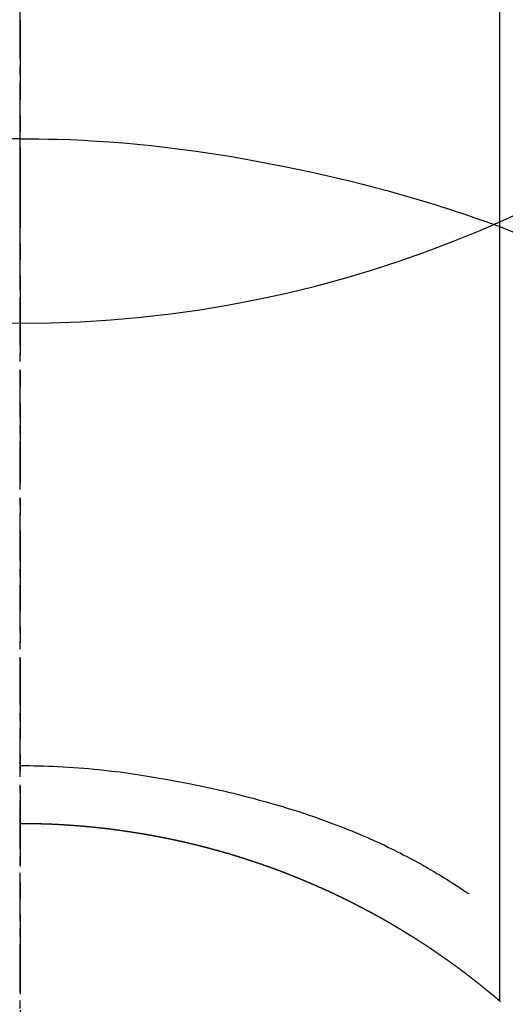
# Model space of a CAD drawing. Units: millimetres. Extents: x -109 to 26472, y -120 to 8847.
# Drawn here: x 15813 to 15821, y 6913 to 6928 of the extents above; entities that cross this region are included whole.
import ezdxf

# ---------------------------------------------------------------- set-up
doc = ezdxf.new("R2010")
doc.units = ezdxf.units.MM
doc.linetypes.add('CENTER', pattern=[2, 1.25, -0.25, 0.25, -0.25])
doc.linetypes.add('CENTER2', pattern=[1.125, 0.75, -0.125, 0.125, -0.125])
doc.layers.get('DEFPOINTS').update_dxf_attribs({"color": 146})
for name, color, linetype in [('150-機器', 8, 'Continuous'), ('160-文字', 254, 'Continuous'), ('166-寸法B', 11, 'Continuous')]:
    doc.layers.add(name, color=color, linetype=linetype)
doc.styles.add('KH001', font='txt')
doc.dimstyles.new('KH1xx030', dxfattribs={"dimscale": 30, "dimtxt": 2, "dimasz": 0.6, "dimexe": 0.3, "dimexo": 1.2, "dimgap": 0.5, "dimtad": 3, "dimdec": 1, "dimdsep": 46, "dimlunit": 6, "dimtxsty": 'KH001', "dimblk": 'DOT', "dimcen": 1, "dimdle": 1, "dimclrd": 256, "dimclre": 256, "dimclrt": 256, "dimadec": 0, "dimazin": 0, "dimtfac": 1, "dimtdec": 1, "dimtix": 1, "dimtmove": 2, "dimatfit": 3, "dimldrblk": 'CLOSEDBLANK', "dimfxl": 1, "dimtolj": 1, "dimtzin": 0, "dimlwd": -1, "dimlwe": -1, "dimarcsym": 0})

# ---------------------------------------------------------------- blocks, each defined once
blk = doc.blocks.new('F402_H')
at = {"layer": '150-機器', "color": 161, "linetype": 'CENTER2'}
blk.add_line((0, 136.026), (0, -355.416), dxfattribs=at)
at = {"layer": '150-機器', "color": 13, "linetype": 'Continuous'}
for p, q in [((-7.509, -29.11), (-7.509, 2.651)), ((0, -26.329), (0, -26.33))]:
    blk.add_line(p, q, dxfattribs=at)
for points in [[(0, -14.905), (0, -14.91), (0, -14.915), (0, -14.92), (0, -14.925), (0, -14.93), (0, -14.935), (0, -14.94), (0, -14.945), (0, -14.95), (0, -14.955), (0, -14.96), (0, -14.965), (0, -14.97), (0, -14.976), (0, -14.981), (0, -14.986), (0, -14.991), (0, -14.996), (0, -15.001), (0, -15.007), (0, -15.012), (0, -15.017), (0, -15.022), (0, -15.028), (0, -15.033), (0, -15.038), (0, -15.043), (0, -15.049), (0, -15.054), (0, -15.059), (0, -15.065), (0, -15.07), (0, -15.075), (0, -15.081), (0, -15.086), (0, -15.091), (0, -15.097), (0, -15.102), (0, -15.107), (0, -15.113), (0, -15.118), (0, -15.124), (0, -15.129), (0, -15.135), (0, -15.14), (0, -15.145), (0, -15.151), (0, -15.156), (0, -15.162), (0, -15.167), (0, -15.173), (0, -15.178), (0, -15.184), (0, -15.189), (0, -15.195), (0, -15.2), (0, -15.206), (0, -15.212), (0, -15.217), (0, -15.223), (0, -15.228), (0, -15.234), (0, -15.24), (0, -15.245), (0, -15.251), (0, -15.256), (0, -15.262), (0, -15.268), (0, -15.272), (0, -15.278), (0, -15.284), (0, -15.289), (0, -15.295), (0, -15.301), (0, -15.306), (0, -15.312), (0, -15.318), (0, -15.323), (0, -15.329), (0, -15.335), (0, -15.341), (0, -15.346), (0, -15.352), (0, -15.358), (0, -15.364), (0, -15.369), (0, -15.375), (0, -15.381), (0, -15.387), (0, -15.393), (0, -15.398), (0, -15.404), (0, -15.41), (0, -15.416), (0, -15.422), (0, -15.427), (0, -15.433), (0, -15.439), (0, -15.445), (0, -15.451), (0, -15.457), (0, -15.463), (0, -15.468), (0, -15.474), (0, -15.48), (0, -15.486), (0, -15.492), (0, -15.498), (0, -15.504), (0, -15.51), (0, -15.516), (0, -15.521), (0, -15.527), (0, -15.533), (0, -15.539), (0, -15.545), (0, -15.551), (0, -15.557), (0, -15.563), (0, -15.569), (0, -15.575), (0, -15.581), (0, -15.587), (0, -15.593), (0, -15.599), (0, -15.605), (0, -15.611)], [(0, -15.611), (-0.148, -15.612), (-0.296, -15.614), (-0.444, -15.616), (-0.592, -15.62), (-0.795, -15.626), (-0.998, -15.636), (-1.201, -15.647), (-1.404, -15.66), (-1.621, -15.677), (-1.837, -15.696), (-2.054, -15.718), (-2.27, -15.742), (-2.516, -15.773), (-2.761, -15.806), (-3.005, -15.842), (-3.25, -15.881), (-3.28, -15.886), (-3.311, -15.892), (-3.341, -15.897), (-3.371, -15.902), (-3.564, -15.936), (-3.756, -15.971), (-3.949, -16.007), (-4.14, -16.045), (-4.344, -16.087), (-4.547, -16.131), (-4.75, -16.176), (-4.952, -16.223), (-5.155, -16.272), (-5.357, -16.322), (-5.559, -16.374), (-5.76, -16.428), (-5.94, -16.479), (-6.12, -16.53), (-6.299, -16.583), (-6.477, -16.638), (-6.599, -16.676), (-6.72, -16.715), (-6.841, -16.754), (-6.962, -16.794), (-7.101, -16.842), (-7.239, -16.891), (-7.377, -16.94), (-7.515, -16.99)], [(0, -15.611), (0, -15.629), (0, -15.647), (0, -15.664), (0, -15.682), (0, -15.7), (0, -15.718), (0, -15.736), (0, -15.754), (0, -15.772), (0, -15.79), (0, -15.808), (0, -15.826), (0, -15.844), (0, -15.862), (0, -15.88), (0, -15.898), (0, -15.916), (0, -15.934), (0, -15.952), (0, -15.97), (0, -15.988), (0, -16.006), (0, -16.024), (0, -16.041), (0, -16.059), (0, -16.077), (0, -16.095), (0, -16.113), (0, -16.131), (0, -16.149), (0, -16.167), (0, -16.185), (0, -16.203), (0, -16.221), (0, -16.239), (0, -16.257), (0, -16.275), (0, -16.293), (0, -16.311), (0, -16.329), (0, -16.347), (0, -16.365), (0, -16.383), (0, -16.401), (0, -16.418), (0, -16.436), (0, -16.454), (0, -16.472), (0, -16.49), (0, -16.508), (0, -16.526), (0, -16.544), (0, -16.562), (0, -16.58), (0, -16.598), (0, -16.616), (0, -16.634), (0, -16.653), (0, -16.671), (0, -16.689), (0, -16.707), (0, -16.725), (0, -16.743), (0, -16.761), (0, -16.779), (0, -16.796), (0, -16.814), (0, -16.832), (0, -16.85), (0, -16.868), (0, -16.886), (0, -16.904), (0, -16.922), (0, -16.94), (0, -16.958), (0, -16.976), (0, -16.994), (0, -17.012), (0, -17.031), (0, -17.049), (0, -17.067), (0, -17.085), (0, -17.103), (0, -17.121), (0, -17.139), (0, -17.156), (0, -17.174), (0, -17.192), (0, -17.21), (0, -17.228), (0, -17.246), (0, -17.264), (0, -17.282), (0, -17.3), (0, -17.318), (0, -17.336), (0, -17.354), (0, -17.372), (0, -17.391), (0, -17.409), (0, -17.427), (0, -17.445), (0, -17.463), (0, -17.481), (0, -17.499), (0, -17.517), (0, -17.534), (0, -17.552), (0, -17.57), (0, -17.588), (0, -17.606), (0, -17.624), (0, -17.642), (0, -17.66), (0, -17.678), (0, -17.696), (0, -17.714), (0, -17.732), (0, -17.75), (0, -17.768), (0, -17.786), (0, -17.805), (0, -17.823), (0, -17.841), (0, -17.859), (0, -17.877), (0, -17.895)], [(0, -15.611), (0.148, -15.612)], [(-7.475, -16.975), (-7.728, -17.073)], [(0, -25.421), (-0.076, -25.421), (-0.151, -25.422), (-0.227, -25.423), (-0.303, -25.425), (-0.377, -25.427), (-0.451, -25.429), (-0.525, -25.432), (-0.599, -25.436), (-0.68, -25.44), (-0.761, -25.444), (-0.842, -25.45), (-0.923, -25.455), (-1.001, -25.462), (-1.08, -25.469), (-1.158, -25.477), (-1.236, -25.484), (-1.319, -25.493), (-1.403, -25.502), (-1.486, -25.512), (-1.569, -25.522), (-1.636, -25.531), (-1.702, -25.54), (-1.768, -25.55), (-1.834, -25.56), (-1.899, -25.57), (-1.964, -25.581), (-2.029, -25.591), (-2.094, -25.602), (-2.174, -25.616), (-2.254, -25.63), (-2.334, -25.644), (-2.414, -25.659), (-2.502, -25.675), (-2.59, -25.692), (-2.677, -25.709), (-2.765, -25.727), (-2.85, -25.744), (-2.936, -25.763), (-3.021, -25.781), (-3.106, -25.801), (-3.184, -25.818), (-3.262, -25.837), (-3.34, -25.855), (-3.417, -25.874), (-3.496, -25.894), (-3.574, -25.914), (-3.652, -25.934), (-3.73, -25.955), (-3.852, -25.989), (-3.973, -26.023), (-4.094, -26.059), (-4.215, -26.096), (-4.289, -26.119), (-4.362, -26.142), (-4.435, -26.166), (-4.508, -26.191), (-4.607, -26.224), (-4.705, -26.259), (-4.804, -26.295), (-4.901, -26.331), (-4.959, -26.353), (-5.017, -26.375), (-5.074, -26.398), (-5.132, -26.421), (-5.192, -26.445), (-5.252, -26.47), (-5.311, -26.495), (-5.371, -26.521), (-5.426, -26.544), (-5.481, -26.568), (-5.535, -26.593), (-5.59, -26.617), (-5.646, -26.643), (-5.702, -26.669), (-5.758, -26.696), (-5.814, -26.723), (-5.86, -26.746), (-5.906, -26.769), (-5.952, -26.792), (-5.997, -26.816), (-6.053, -26.845), (-6.108, -26.874), (-6.164, -26.903), (-6.219, -26.933), (-6.27, -26.96), (-6.32, -26.989), (-6.37, -27.017), (-6.42, -27.046), (-6.473, -27.077), (-6.524, -27.108), (-6.576, -27.139), (-6.628, -27.171), (-6.672, -27.198), (-6.716, -27.226), (-6.76, -27.254), (-6.803, -27.283), (-6.829, -27.299), (-6.855, -27.316), (-6.88, -27.333), (-6.906, -27.35), (-6.921, -27.36), (-6.936, -27.37), (-6.95, -27.38), (-6.965, -27.39), (-6.977, -27.399), (-6.989, -27.408), (-7.001, -27.416), (-7.014, -27.424), (-7.015, -27.425), (-7.016, -27.426), (-7.017, -27.427), (-7.019, -27.427)], [(-7.517, -29.117), (-7.513, -29.113), (-7.509, -29.11), (-7.505, -29.107), (-7.501, -29.103), (-7.497, -29.1), (-7.493, -29.096), (-7.489, -29.093), (-7.486, -29.09), (-7.482, -29.086), (-7.478, -29.083), (-7.474, -29.08), (-7.47, -29.076), (-7.466, -29.073), (-7.462, -29.069), (-7.458, -29.066), (-7.454, -29.063), (-7.45, -29.059), (-7.446, -29.056), (-7.442, -29.052), (-7.438, -29.049), (-7.434, -29.046), (-7.43, -29.042), (-7.426, -29.039), (-7.422, -29.036), (-7.418, -29.032), (-7.414, -29.029), (-7.41, -29.025), (-7.406, -29.022), (-7.402, -29.019), (-7.398, -29.015), (-7.394, -29.012), (-7.39, -29.009), (-7.386, -29.005), (-7.382, -29.002), (-7.378, -28.998), (-7.374, -28.995), (-7.37, -28.992), (-7.366, -28.988), (-7.362, -28.985), (-7.357, -28.982), (-7.353, -28.978), (-7.349, -28.975), (-7.345, -28.972), (-7.341, -28.968), (-7.337, -28.965), (-7.333, -28.962), (-7.329, -28.958), (-7.325, -28.955), (-7.321, -28.952), (-7.317, -28.948), (-7.313, -28.945), (-7.309, -28.942), (-7.305, -28.938), (-7.301, -28.935), (-7.297, -28.932), (-7.293, -28.929), (-7.289, -28.925), (-7.285, -28.922), (-7.281, -28.919), (-7.276, -28.915), (-7.272, -28.912), (-7.268, -28.909), (-7.264, -28.905), (-7.26, -28.902), (-7.256, -28.899), (-7.252, -28.896), (-7.248, -28.892), (-7.244, -28.889), (-7.24, -28.886), (-7.236, -28.882), (-7.232, -28.879), (-7.228, -28.876), (-7.223, -28.873), (-7.219, -28.869), (-7.215, -28.866), (-7.211, -28.863), (-7.207, -28.859), (-7.203, -28.856), (-7.199, -28.853), (-7.195, -28.85), (-7.191, -28.846), (-7.187, -28.843), (-7.183, -28.84), (-7.178, -28.838), (-7.174, -28.834), (-7.17, -28.831), (-7.166, -28.828), (-7.162, -28.825), (-7.158, -28.821), (-7.154, -28.818), (-7.15, -28.815), (-7.146, -28.812), (-7.141, -28.808), (-7.137, -28.805), (-7.133, -28.802), (-7.129, -28.799), (-7.125, -28.795), (-7.121, -28.792), (-7.117, -28.789), (-7.113, -28.786), (-7.109, -28.782), (-7.105, -28.779), (-7.101, -28.776), (-7.097, -28.773), (-7.093, -28.769), (-7.089, -28.766), (-7.085, -28.763), (-7.081, -28.76), (-7.076, -28.757), (-7.072, -28.753), (-7.068, -28.75), (-7.064, -28.747), (-7.06, -28.744), (-7.056, -28.741), (-7.052, -28.737), (-7.047, -28.734), (-7.043, -28.731), (-7.039, -28.728), (-7.035, -28.725), (-7.031, -28.721), (-7.027, -28.718), (-7.023, -28.715), (-7.018, -28.712), (-7.014, -28.709), (-7.01, -28.705), (-7.006, -28.702), (-7.002, -28.699), (-6.998, -28.696), (-6.993, -28.693), (-6.989, -28.69), (-6.985, -28.686), (-6.981, -28.683), (-6.977, -28.68), (-6.973, -28.677), (-6.968, -28.674), (-6.964, -28.671), (-6.96, -28.667), (-6.956, -28.664), (-6.952, -28.661), (-6.948, -28.658), (-6.943, -28.655), (-6.939, -28.652), (-6.935, -28.648), (-6.931, -28.645), (-6.927, -28.642), (-6.922, -28.639), (-6.918, -28.636), (-6.914, -28.633), (-6.91, -28.63), (-6.906, -28.626), (-6.901, -28.623), (-6.897, -28.62), (-6.893, -28.617), (-6.889, -28.614), (-6.885, -28.611), (-6.88, -28.608), (-6.876, -28.605), (-6.872, -28.601), (-6.868, -28.598), (-6.864, -28.595), (-6.859, -28.592), (-6.855, -28.589), (-6.851, -28.586), (-6.847, -28.583), (-6.843, -28.58), (-6.838, -28.577), (-6.834, -28.573), (-6.83, -28.57), (-6.826, -28.567), (-6.821, -28.564), (-6.817, -28.561), (-6.813, -28.558), (-6.809, -28.555), (-6.805, -28.552), (-6.8, -28.549), (-6.796, -28.546), (-6.792, -28.542), (-6.788, -28.539), (-6.783, -28.536), (-6.779, -28.533), (-6.775, -28.53), (-6.771, -28.527), (-6.766, -28.524), (-6.762, -28.521), (-6.758, -28.518), (-6.754, -28.515), (-6.749, -28.512), (-6.745, -28.509), (-6.741, -28.506), (-6.737, -28.503), (-6.733, -28.499), (-6.729, -28.496), (-6.725, -28.493), (-6.721, -28.49), (-6.716, -28.487), (-6.712, -28.484), (-6.708, -28.481), (-6.704, -28.478), (-6.699, -28.475), (-6.695, -28.472), (-6.691, -28.469), (-6.687, -28.466), (-6.682, -28.463), (-6.678, -28.461), (-6.674, -28.458), (-6.669, -28.455), (-6.665, -28.452), (-6.661, -28.449), (-6.657, -28.446), (-6.652, -28.443), (-6.648, -28.44), (-6.644, -28.437), (-6.639, -28.434), (-6.635, -28.431), (-6.631, -28.428), (-6.627, -28.425), (-6.622, -28.422), (-6.618, -28.419), (-6.614, -28.416), (-6.609, -28.413), (-6.605, -28.41), (-6.601, -28.407), (-6.597, -28.404), (-6.592, -28.401), (-6.588, -28.398), (-6.584, -28.395), (-6.579, -28.392), (-6.575, -28.389), (-6.571, -28.386), (-6.566, -28.383), (-6.562, -28.38), (-6.558, -28.377), (-6.554, -28.374), (-6.549, -28.371), (-6.545, -28.368), (-6.541, -28.365), (-6.536, -28.362), (-6.532, -28.359), (-6.528, -28.356), (-6.523, -28.353), (-6.519, -28.35), (-6.515, -28.347), (-6.51, -28.344), (-6.506, -28.341), (-6.502, -28.338), (-6.497, -28.335), (-6.493, -28.332), (-6.489, -28.329), (-6.484, -28.326), (-6.48, -28.323), (-6.476, -28.321), (-6.471, -28.318), (-6.467, -28.315), (-6.463, -28.312), (-6.458, -28.309), (-6.454, -28.306), (-6.45, -28.303), (-6.445, -28.3), (-6.441, -28.297), (-6.437, -28.294), (-6.432, -28.291), (-6.428, -28.288), (-6.424, -28.285), (-6.419, -28.282), (-6.415, -28.28), (-6.411, -28.277), (-6.406, -28.274), (-6.402, -28.271), (-6.397, -28.268), (-6.393, -28.265), (-6.389, -28.262), (-6.384, -28.259), (-6.38, -28.256), (-6.376, -28.253), (-6.371, -28.25), (-6.367, -28.248), (-6.363, -28.245), (-6.358, -28.242), (-6.355, -28.239), (-6.35, -28.236), (-6.346, -28.233), (-6.342, -28.23), (-6.337, -28.227), (-6.333, -28.225), (-6.329, -28.222), (-6.324, -28.219), (-6.32, -28.216), (-6.315, -28.213), (-6.311, -28.21), (-6.307, -28.207), (-6.302, -28.204), (-6.298, -28.202), (-6.293, -28.199), (-6.289, -28.196), (-6.285, -28.193), (-6.28, -28.19), (-6.276, -28.187), (-6.271, -28.184), (-6.267, -28.182), (-6.263, -28.179), (-6.258, -28.176), (-6.254, -28.173), (-6.249, -28.17), (-6.245, -28.167), (-6.241, -28.165), (-6.236, -28.162), (-6.232, -28.159), (-6.227, -28.156), (-6.223, -28.153), (-6.219, -28.15), (-6.214, -28.148), (-6.21, -28.145), (-6.205, -28.142), (-6.201, -28.139), (-6.197, -28.136), (-6.192, -28.134), (-6.188, -28.131), (-6.183, -28.128), (-6.179, -28.125), (-6.174, -28.122), (-6.17, -28.119), (-6.166, -28.117), (-6.161, -28.114), (-6.157, -28.111), (-6.152, -28.108), (-6.148, -28.105), (-6.143, -28.103), (-6.139, -28.1), (-6.135, -28.097), (-6.13, -28.094), (-6.126, -28.092), (-6.121, -28.089), (-6.117, -28.086), (-6.112, -28.084), (-6.108, -28.081), (-6.103, -28.079), (-6.099, -28.076), (-6.095, -28.073), (-6.09, -28.07), (-6.086, -28.068), (-6.081, -28.065), (-6.077, -28.062), (-6.072, -28.059), (-6.068, -28.057), (-6.063, -28.054), (-6.059, -28.051), (-6.054, -28.048), (-6.05, -28.046), (-6.046, -28.043), (-6.041, -28.04), (-6.037, -28.037), (-6.032, -28.035), (-6.028, -28.032), (-6.023, -28.029), (-6.019, -28.026), (-6.014, -28.024), (-6.01, -28.021), (-6.005, -28.018), (-6.001, -28.015), (-5.996, -28.013), (-5.992, -28.01), (-5.987, -28.007), (-5.983, -28.005), (-5.979, -28.002), (-5.975, -27.999), (-5.971, -27.996), (-5.966, -27.994), (-5.962, -27.991), (-5.957, -27.988), (-5.953, -27.986), (-5.948, -27.983), (-5.944, -27.98), (-5.939, -27.977), (-5.935, -27.975), (-5.93, -27.972), (-5.926, -27.969), (-5.921, -27.967), (-5.917, -27.964), (-5.912, -27.961), (-5.908, -27.959), (-5.903, -27.956), (-5.899, -27.953), (-5.894, -27.951), (-5.89, -27.948), (-5.885, -27.945), (-5.881, -27.943), (-5.876, -27.94), (-5.872, -27.937), (-5.867, -27.935), (-5.863, -27.932), (-5.858, -27.929), (-5.854, -27.927), (-5.849, -27.924), (-5.845, -27.921), (-5.84, -27.919), (-5.836, -27.916), (-5.831, -27.913), (-5.826, -27.911), (-5.822, -27.908), (-5.817, -27.905), (-5.813, -27.903), (-5.808, -27.9), (-5.804, -27.898), (-5.799, -27.895), (-5.795, -27.892), (-5.79, -27.89), (-5.786, -27.887), (-5.781, -27.884), (-5.777, -27.882), (-5.772, -27.879), (-5.768, -27.876), (-5.763, -27.874), (-5.759, -27.871), (-5.754, -27.869), (-5.749, -27.866), (-5.745, -27.863), (-5.74, -27.861), (-5.736, -27.858), (-5.731, -27.856), (-5.727, -27.853), (-5.722, -27.85), (-5.718, -27.848), (-5.713, -27.845), (-5.709, -27.843), (-5.704, -27.84), (-5.699, -27.837), (-5.695, -27.835), (-5.69, -27.832), (-5.686, -27.83), (-5.681, -27.827), (-5.677, -27.825), (-5.672, -27.822), (-5.668, -27.819), (-5.663, -27.817), (-5.658, -27.814), (-5.654, -27.812), (-5.649, -27.809), (-5.645, -27.807), (-5.64, -27.804), (-5.636, -27.801), (-5.631, -27.799), (-5.626, -27.796), (-5.622, -27.794), (-5.617, -27.791), (-5.613, -27.789), (-5.608, -27.786), (-5.604, -27.784), (-5.6, -27.781), (-5.595, -27.778), (-5.591, -27.776), (-5.586, -27.773), (-5.582, -27.771), (-5.577, -27.768), (-5.572, -27.766), (-5.568, -27.763), (-5.563, -27.761), (-5.559, -27.758), (-5.554, -27.756), (-5.549, -27.753), (-5.545, -27.751), (-5.54, -27.748), (-5.536, -27.746), (-5.531, -27.743), (-5.527, -27.741), (-5.522, -27.738), (-5.517, -27.736), (-5.513, -27.733), (-5.508, -27.731), (-5.504, -27.728), (-5.499, -27.726), (-5.494, -27.723), (-5.49, -27.721), (-5.485, -27.718), (-5.48, -27.716), (-5.476, -27.713), (-5.471, -27.711), (-5.467, -27.708), (-5.462, -27.707), (-5.457, -27.704), (-5.453, -27.702), (-5.448, -27.699), (-5.444, -27.697), (-5.439, -27.694), (-5.434, -27.692), (-5.43, -27.689), (-5.425, -27.687), (-5.42, -27.684), (-5.416, -27.682), (-5.411, -27.679), (-5.407, -27.677), (-5.402, -27.675), (-5.397, -27.672), (-5.393, -27.67), (-5.388, -27.667), (-5.383, -27.665), (-5.379, -27.662), (-5.374, -27.66), (-5.37, -27.657), (-5.365, -27.655), (-5.36, -27.653), (-5.356, -27.65), (-5.351, -27.648), (-5.346, -27.645), (-5.342, -27.643), (-5.337, -27.64), (-5.332, -27.638), (-5.328, -27.636), (-5.323, -27.633), (-5.318, -27.631), (-5.314, -27.628), (-5.309, -27.626), (-5.304, -27.623), (-5.3, -27.621), (-5.295, -27.619), (-5.291, -27.616), (-5.286, -27.614), (-5.281, -27.611), (-5.277, -27.609), (-5.272, -27.607), (-5.267, -27.604), (-5.263, -27.602), (-5.258, -27.6), (-5.253, -27.597), (-5.249, -27.595), (-5.244, -27.592), (-5.239, -27.59), (-5.235, -27.588), (-5.23, -27.585), (-5.225, -27.583), (-5.222, -27.58), (-5.217, -27.578), (-5.212, -27.576), (-5.208, -27.573), (-5.203, -27.571), (-5.198, -27.569), (-5.194, -27.566), (-5.189, -27.564), (-5.184, -27.562), (-5.179, -27.559), (-5.175, -27.557), (-5.17, -27.555), (-5.165, -27.552), (-5.161, -27.55), (-5.156, -27.547), (-5.151, -27.545), (-5.147, -27.543), (-5.142, -27.54), (-5.137, -27.538), (-5.133, -27.536), (-5.128, -27.533), (-5.123, -27.531), (-5.119, -27.529), (-5.114, -27.526), (-5.109, -27.524), (-5.104, -27.522), (-5.1, -27.52), (-5.095, -27.517), (-5.09, -27.515), (-5.086, -27.513), (-5.081, -27.51), (-5.076, -27.508), (-5.072, -27.506), (-5.067, -27.503), (-5.062, -27.501), (-5.057, -27.499), (-5.053, -27.496), (-5.048, -27.494), (-5.043, -27.492), (-5.039, -27.49), (-5.034, -27.487), (-5.029, -27.485), (-5.024, -27.483), (-5.02, -27.48), (-5.015, -27.478), (-5.01, -27.476), (-5.006, -27.474), (-5.001, -27.471), (-4.996, -27.469), (-4.991, -27.467), (-4.987, -27.465), (-4.982, -27.462), (-4.977, -27.46), (-4.973, -27.458), (-4.968, -27.456), (-4.963, -27.453), (-4.958, -27.451), (-4.954, -27.449), (-4.949, -27.447), (-4.944, -27.444), (-4.939, -27.442), (-4.935, -27.44), (-4.93, -27.438), (-4.925, -27.435), (-4.92, -27.433), (-4.916, -27.431), (-4.911, -27.429), (-4.906, -27.426), (-4.901, -27.424), (-4.897, -27.422), (-4.892, -27.42), (-4.887, -27.417), (-4.883, -27.415), (-4.878, -27.413), (-4.873, -27.411), (-4.868, -27.409), (-4.864, -27.406), (-4.859, -27.404), (-4.854, -27.402), (-4.849, -27.4), (-4.846, -27.398), (-4.841, -27.395), (-4.836, -27.393), (-4.831, -27.391), (-4.826, -27.389), (-4.822, -27.387), (-4.817, -27.384), (-4.812, -27.382), (-4.807, -27.38), (-4.803, -27.378), (-4.798, -27.376), (-4.793, -27.374), (-4.788, -27.371), (-4.784, -27.369), (-4.779, -27.367), (-4.774, -27.365), (-4.769, -27.363), (-4.765, -27.36), (-4.76, -27.358), (-4.755, -27.356), (-4.75, -27.354), (-4.745, -27.352), (-4.741, -27.35), (-4.736, -27.348), (-4.731, -27.345), (-4.726, -27.343), (-4.722, -27.341), (-4.717, -27.339), (-4.712, -27.337), (-4.707, -27.335), (-4.702, -27.333), (-4.698, -27.331), (-4.693, -27.329), (-4.688, -27.327), (-4.683, -27.325), (-4.679, -27.323), (-4.674, -27.321), (-4.669, -27.319), (-4.664, -27.317), (-4.659, -27.314), (-4.655, -27.312), (-4.65, -27.31), (-4.645, -27.308), (-4.64, -27.306), (-4.635, -27.304), (-4.631, -27.302), (-4.626, -27.3), (-4.621, -27.298), (-4.616, -27.295), (-4.611, -27.293), (-4.607, -27.291), (-4.602, -27.289), (-4.597, -27.287), (-4.592, -27.285), (-4.587, -27.283), (-4.583, -27.281), (-4.578, -27.279), (-4.573, -27.277), (-4.568, -27.275), (-4.563, -27.273), (-4.559, -27.27), (-4.554, -27.268), (-4.549, -27.266), (-4.544, -27.264), (-4.539, -27.262), (-4.534, -27.26), (-4.53, -27.258), (-4.525, -27.256), (-4.52, -27.254), (-4.515, -27.252), (-4.51, -27.25), (-4.506, -27.248), (-4.501, -27.246), (-4.496, -27.244), (-4.491, -27.242), (-4.486, -27.24), (-4.481, -27.238), (-4.477, -27.236), (-4.472, -27.234), (-4.468, -27.231), (-4.463, -27.229), (-4.458, -27.227), (-4.453, -27.225), (-4.449, -27.223), (-4.444, -27.221), (-4.439, -27.219), (-4.434, -27.217), (-4.429, -27.215), (-4.424, -27.213), (-4.42, -27.211), (-4.415, -27.209), (-4.41, -27.207), (-4.405, -27.205), (-4.4, -27.203), (-4.395, -27.201), (-4.391, -27.199), (-4.386, -27.197), (-4.381, -27.195), (-4.376, -27.193), (-4.371, -27.191), (-4.366, -27.189), (-4.361, -27.187), (-4.357, -27.185), (-4.352, -27.183), (-4.347, -27.181), (-4.342, -27.179), (-4.337, -27.178), (-4.332, -27.176), (-4.327, -27.174), (-4.323, -27.172), (-4.318, -27.17), (-4.313, -27.168), (-4.308, -27.166), (-4.303, -27.164), (-4.298, -27.162), (-4.293, -27.16), (-4.289, -27.158), (-4.284, -27.156), (-4.279, -27.154), (-4.274, -27.152), (-4.269, -27.15), (-4.264, -27.148), (-4.259, -27.146), (-4.255, -27.144), (-4.25, -27.142), (-4.245, -27.14), (-4.24, -27.139), (-4.235, -27.137), (-4.23, -27.135), (-4.225, -27.133), (-4.22, -27.131), (-4.216, -27.129), (-4.211, -27.127), (-4.206, -27.125), (-4.201, -27.123), (-4.196, -27.121), (-4.191, -27.119), (-4.186, -27.117), (-4.181, -27.116), (-4.176, -27.114), (-4.172, -27.112), (-4.167, -27.11), (-4.162, -27.108), (-4.157, -27.106), (-4.152, -27.104), (-4.147, -27.102), (-4.142, -27.1), (-4.137, -27.099), (-4.133, -27.097), (-4.128, -27.095), (-4.123, -27.093), (-4.118, -27.091), (-4.113, -27.089), (-4.108, -27.087), (-4.103, -27.085), (-4.098, -27.084), (-4.094, -27.082), (-4.089, -27.08), (-4.085, -27.078), (-4.08, -27.076), (-4.075, -27.074), (-4.07, -27.072), (-4.065, -27.071), (-4.06, -27.069), (-4.055, -27.067), (-4.05, -27.065), (-4.045, -27.063), (-4.04, -27.061), (-4.036, -27.06), (-4.031, -27.058), (-4.026, -27.056), (-4.021, -27.054), (-4.016, -27.052), (-4.011, -27.05), (-4.006, -27.049), (-4.001, -27.047), (-3.996, -27.045), (-3.991, -27.043), (-3.986, -27.041), (-3.981, -27.04), (-3.977, -27.038), (-3.972, -27.036), (-3.967, -27.034), (-3.962, -27.032), (-3.957, -27.031), (-3.952, -27.029), (-3.947, -27.027), (-3.942, -27.025), (-3.937, -27.023), (-3.932, -27.022), (-3.927, -27.02), (-3.922, -27.018), (-3.918, -27.016), (-3.913, -27.014), (-3.908, -27.013), (-3.903, -27.011), (-3.898, -27.009), (-3.893, -27.007), (-3.888, -27.006), (-3.883, -27.004), (-3.878, -27.002), (-3.873, -27), (-3.868, -26.999), (-3.863, -26.997), (-3.858, -26.995), (-3.853, -26.993), (-3.848, -26.992), (-3.844, -26.99), (-3.839, -26.988), (-3.834, -26.986), (-3.829, -26.985), (-3.824, -26.983), (-3.819, -26.981), (-3.814, -26.979), (-3.809, -26.978), (-3.804, -26.976), (-3.799, -26.974), (-3.794, -26.972), (-3.789, -26.971), (-3.784, -26.969), (-3.779, -26.967), (-3.774, -26.966), (-3.769, -26.964), (-3.764, -26.962), (-3.759, -26.96), (-3.754, -26.959), (-3.75, -26.957), (-3.745, -26.955), (-3.74, -26.954), (-3.735, -26.953), (-3.73, -26.951), (-3.725, -26.95), (-3.72, -26.948), (-3.716, -26.946), (-3.711, -26.944), (-3.706, -26.943), (-3.701, -26.941), (-3.696, -26.939), (-3.691, -26.938), (-3.686, -26.936), (-3.681, -26.934), (-3.676, -26.933), (-3.671, -26.931), (-3.666, -26.929), (-3.661, -26.928), (-3.656, -26.926), (-3.651, -26.924), (-3.646, -26.923), (-3.641, -26.921), (-3.636, -26.919), (-3.631, -26.918), (-3.626, -26.916), (-3.621, -26.915), (-3.616, -26.913), (-3.612, -26.911), (-3.607, -26.91), (-3.602, -26.908), (-3.597, -26.906), (-3.592, -26.905), (-3.587, -26.903), (-3.582, -26.901), (-3.577, -26.9), (-3.572, -26.898), (-3.567, -26.897), (-3.562, -26.895), (-3.557, -26.893), (-3.552, -26.892), (-3.547, -26.89), (-3.542, -26.888), (-3.537, -26.887), (-3.532, -26.885), (-3.527, -26.884), (-3.522, -26.882), (-3.517, -26.88), (-3.512, -26.879), (-3.507, -26.877), (-3.502, -26.876), (-3.497, -26.874), (-3.492, -26.873), (-3.487, -26.871), (-3.482, -26.869), (-3.477, -26.868), (-3.472, -26.866), (-3.467, -26.865), (-3.462, -26.863), (-3.457, -26.861), (-3.452, -26.86), (-3.447, -26.858), (-3.442, -26.857), (-3.437, -26.855), (-3.432, -26.854), (-3.427, -26.852), (-3.422, -26.851), (-3.417, -26.849), (-3.412, -26.847), (-3.407, -26.846), (-3.402, -26.844), (-3.397, -26.843), (-3.392, -26.841), (-3.387, -26.84), (-3.382, -26.838), (-3.377, -26.837), (-3.372, -26.835), (-3.367, -26.834), (-3.362, -26.832), (-3.357, -26.831), (-3.352, -26.829), (-3.347, -26.827), (-3.342, -26.826), (-3.338, -26.824), (-3.333, -26.823), (-3.328, -26.821), (-3.323, -26.82), (-3.318, -26.818), (-3.313, -26.817), (-3.308, -26.815), (-3.303, -26.814), (-3.298, -26.812), (-3.293, -26.811), (-3.288, -26.809), (-3.283, -26.808), (-3.278, -26.806), (-3.273, -26.805), (-3.267, -26.803), (-3.262, -26.802), (-3.257, -26.8), (-3.252, -26.799), (-3.247, -26.798), (-3.242, -26.796), (-3.237, -26.795), (-3.232, -26.793), (-3.227, -26.792), (-3.222, -26.79), (-3.217, -26.789), (-3.212, -26.787), (-3.207, -26.786), (-3.202, -26.784), (-3.197, -26.783), (-3.192, -26.781), (-3.187, -26.78), (-3.182, -26.779), (-3.177, -26.777), (-3.172, -26.776), (-3.167, -26.774), (-3.162, -26.773), (-3.157, -26.771), (-3.152, -26.77), (-3.147, -26.768), (-3.142, -26.767), (-3.137, -26.766), (-3.132, -26.764), (-3.127, -26.763), (-3.122, -26.761), (-3.116, -26.76), (-3.111, -26.759), (-3.106, -26.757), (-3.101, -26.756), (-3.096, -26.754), (-3.091, -26.753), (-3.086, -26.751), (-3.081, -26.75), (-3.076, -26.749), (-3.071, -26.747), (-3.066, -26.746), (-3.061, -26.744), (-3.056, -26.743), (-3.051, -26.742), (-3.046, -26.74), (-3.041, -26.739), (-3.036, -26.738), (-3.031, -26.736), (-3.026, -26.735), (-3.021, -26.733), (-3.015, -26.732), (-3.01, -26.731), (-3.005, -26.729), (-3, -26.728), (-2.995, -26.727), (-2.99, -26.725), (-2.985, -26.724), (-2.98, -26.723), (-2.975, -26.721), (-2.97, -26.72), (-2.965, -26.718), (-2.961, -26.717), (-2.956, -26.716), (-2.951, -26.714), (-2.946, -26.713), (-2.941, -26.712), (-2.935, -26.71), (-2.93, -26.709), (-2.925, -26.708), (-2.92, -26.706), (-2.915, -26.705), (-2.91, -26.704), (-2.905, -26.702), (-2.9, -26.701), (-2.895, -26.7), (-2.89, -26.699), (-2.885, -26.697), (-2.88, -26.696), (-2.875, -26.695), (-2.87, -26.693), (-2.865, -26.692), (-2.859, -26.691), (-2.854, -26.689), (-2.849, -26.688), (-2.844, -26.687), (-2.839, -26.686), (-2.834, -26.684), (-2.829, -26.683), (-2.824, -26.682), (-2.819, -26.68), (-2.814, -26.679), (-2.809, -26.678), (-2.804, -26.677), (-2.798, -26.675), (-2.793, -26.674), (-2.788, -26.673), (-2.783, -26.671), (-2.778, -26.67), (-2.773, -26.669), (-2.768, -26.668), (-2.763, -26.666), (-2.758, -26.665), (-2.753, -26.664), (-2.748, -26.663), (-2.743, -26.661), (-2.737, -26.66), (-2.732, -26.659), (-2.727, -26.658), (-2.722, -26.656), (-2.717, -26.655), (-2.712, -26.654), (-2.707, -26.653), (-2.702, -26.652), (-2.697, -26.65), (-2.692, -26.649), (-2.687, -26.648), (-2.681, -26.647), (-2.676, -26.645), (-2.671, -26.644), (-2.666, -26.643), (-2.661, -26.642), (-2.656, -26.641), (-2.651, -26.639), (-2.646, -26.638), (-2.641, -26.637), (-2.636, -26.636), (-2.63, -26.635), (-2.625, -26.633), (-2.62, -26.632), (-2.615, -26.631), (-2.61, -26.63), (-2.605, -26.629), (-2.6, -26.627), (-2.595, -26.626), (-2.59, -26.625), (-2.586, -26.624), (-2.58, -26.623), (-2.575, -26.622), (-2.57, -26.62), (-2.565, -26.619), (-2.56, -26.618), (-2.555, -26.617), (-2.55, -26.616), (-2.545, -26.615), (-2.54, -26.613), (-2.534, -26.612), (-2.529, -26.611), (-2.524, -26.61), (-2.519, -26.609), (-2.514, -26.608), (-2.509, -26.607), (-2.504, -26.605), (-2.499, -26.604), (-2.494, -26.603), (-2.488, -26.602), (-2.483, -26.601), (-2.478, -26.6), (-2.473, -26.599), (-2.468, -26.598), (-2.463, -26.596), (-2.458, -26.595), (-2.453, -26.594), (-2.448, -26.593), (-2.442, -26.592), (-2.437, -26.591), (-2.432, -26.59), (-2.427, -26.589), (-2.422, -26.588), (-2.417, -26.586), (-2.412, -26.585), (-2.407, -26.584), (-2.401, -26.583), (-2.396, -26.582), (-2.391, -26.581), (-2.386, -26.58), (-2.381, -26.579), (-2.376, -26.578), (-2.371, -26.578), (-2.366, -26.577), (-2.36, -26.575), (-2.355, -26.574), (-2.35, -26.573), (-2.345, -26.572), (-2.34, -26.571), (-2.335, -26.57), (-2.33, -26.569), (-2.324, -26.568), (-2.319, -26.567), (-2.314, -26.566), (-2.309, -26.565), (-2.304, -26.564), (-2.299, -26.563), (-2.294, -26.562), (-2.289, -26.561), (-2.283, -26.56), (-2.278, -26.559), (-2.273, -26.558), (-2.268, -26.557), (-2.263, -26.556), (-2.258, -26.554), (-2.253, -26.553), (-2.247, -26.552), (-2.242, -26.551), (-2.237, -26.55), (-2.232, -26.549), (-2.227, -26.548), (-2.222, -26.547), (-2.217, -26.546), (-2.211, -26.545), (-2.207, -26.544), (-2.202, -26.543), (-2.197, -26.542), (-2.192, -26.541), (-2.187, -26.54), (-2.182, -26.539), (-2.176, -26.538), (-2.171, -26.537), (-2.166, -26.536), (-2.161, -26.535), (-2.156, -26.534), (-2.151, -26.533), (-2.146, -26.532), (-2.14, -26.532), (-2.135, -26.531), (-2.13, -26.53), (-2.125, -26.529), (-2.12, -26.528), (-2.115, -26.527), (-2.11, -26.526), (-2.104, -26.525), (-2.099, -26.524), (-2.094, -26.523), (-2.089, -26.522), (-2.084, -26.521), (-2.079, -26.52), (-2.074, -26.519), (-2.068, -26.518), (-2.063, -26.517), (-2.058, -26.516), (-2.053, -26.515), (-2.048, -26.514), (-2.043, -26.513), (-2.037, -26.513), (-2.032, -26.512), (-2.027, -26.511), (-2.022, -26.51), (-2.017, -26.509), (-2.012, -26.508), (-2.006, -26.507), (-2.001, -26.506), (-1.996, -26.505), (-1.991, -26.504), (-1.986, -26.503), (-1.981, -26.502), (-1.976, -26.502), (-1.97, -26.501), (-1.965, -26.5), (-1.96, -26.499), (-1.955, -26.498), (-1.95, -26.497), (-1.945, -26.496), (-1.939, -26.495), (-1.934, -26.494), (-1.929, -26.494), (-1.924, -26.493), (-1.919, -26.492), (-1.914, -26.491), (-1.908, -26.49), (-1.903, -26.489), (-1.898, -26.488), (-1.893, -26.488), (-1.888, -26.487), (-1.883, -26.486), (-1.877, -26.485), (-1.872, -26.484), (-1.867, -26.483), (-1.862, -26.482), (-1.857, -26.482), (-1.852, -26.481), (-1.846, -26.48), (-1.841, -26.479), (-1.836, -26.478), (-1.832, -26.477), (-1.827, -26.477), (-1.822, -26.476), (-1.816, -26.475), (-1.811, -26.474), (-1.806, -26.473), (-1.801, -26.472), (-1.796, -26.472), (-1.79, -26.471), (-1.785, -26.47), (-1.78, -26.469), (-1.775, -26.468), (-1.77, -26.468), (-1.765, -26.467), (-1.759, -26.466), (-1.754, -26.465), (-1.749, -26.464), (-1.744, -26.464), (-1.739, -26.463), (-1.734, -26.462), (-1.728, -26.461), (-1.723, -26.46), (-1.718, -26.46), (-1.713, -26.459), (-1.708, -26.458), (-1.702, -26.457), (-1.697, -26.457), (-1.692, -26.456), (-1.687, -26.455), (-1.682, -26.454), (-1.677, -26.453), (-1.671, -26.453), (-1.666, -26.452), (-1.661, -26.451), (-1.656, -26.45), (-1.651, -26.45), (-1.645, -26.449), (-1.64, -26.448), (-1.635, -26.447), (-1.63, -26.447), (-1.625, -26.446), (-1.619, -26.445), (-1.614, -26.444), (-1.609, -26.444), (-1.604, -26.443), (-1.599, -26.442), (-1.594, -26.442), (-1.588, -26.441), (-1.583, -26.44), (-1.578, -26.439), (-1.573, -26.439), (-1.568, -26.438), (-1.562, -26.437), (-1.557, -26.437), (-1.552, -26.436), (-1.547, -26.435), (-1.542, -26.434), (-1.536, -26.434), (-1.531, -26.433), (-1.526, -26.432), (-1.521, -26.432), (-1.516, -26.431), (-1.51, -26.43), (-1.505, -26.43), (-1.5, -26.429), (-1.495, -26.428), (-1.49, -26.428), (-1.485, -26.427), (-1.479, -26.426), (-1.474, -26.426), (-1.469, -26.425), (-1.464, -26.424), (-1.459, -26.424), (-1.454, -26.423), (-1.449, -26.422), (-1.444, -26.422), (-1.439, -26.421), (-1.434, -26.42), (-1.428, -26.42), (-1.423, -26.419), (-1.418, -26.418), (-1.413, -26.418), (-1.408, -26.417), (-1.402, -26.416), (-1.397, -26.416), (-1.392, -26.415), (-1.387, -26.414), (-1.382, -26.414), (-1.376, -26.413), (-1.371, -26.413), (-1.366, -26.412), (-1.361, -26.411), (-1.356, -26.411), (-1.35, -26.41), (-1.345, -26.409), (-1.34, -26.409), (-1.335, -26.408), (-1.33, -26.408), (-1.324, -26.407), (-1.319, -26.406), (-1.314, -26.406), (-1.309, -26.405), (-1.304, -26.405), (-1.298, -26.404), (-1.293, -26.403), (-1.288, -26.403), (-1.283, -26.402), (-1.277, -26.402), (-1.272, -26.401), (-1.267, -26.401), (-1.262, -26.4), (-1.257, -26.399), (-1.251, -26.399), (-1.246, -26.398), (-1.241, -26.398), (-1.236, -26.397), (-1.231, -26.397), (-1.225, -26.396), (-1.22, -26.395), (-1.215, -26.395), (-1.21, -26.394), (-1.205, -26.394), (-1.199, -26.393), (-1.194, -26.393), (-1.189, -26.392), (-1.184, -26.392), (-1.179, -26.391), (-1.173, -26.391), (-1.168, -26.39), (-1.163, -26.39), (-1.158, -26.389), (-1.152, -26.388), (-1.147, -26.388), (-1.142, -26.387), (-1.137, -26.387), (-1.132, -26.386), (-1.126, -26.386), (-1.121, -26.385), (-1.116, -26.385), (-1.111, -26.384), (-1.106, -26.384), (-1.1, -26.383), (-1.095, -26.383), (-1.09, -26.382), (-1.085, -26.382), (-1.079, -26.381), (-1.075, -26.381), (-1.07, -26.38), (-1.065, -26.38), (-1.06, -26.379), (-1.054, -26.379), (-1.049, -26.378), (-1.044, -26.378), (-1.039, -26.378), (-1.034, -26.377), (-1.028, -26.377), (-1.023, -26.376), (-1.018, -26.376), (-1.013, -26.375), (-1.007, -26.375), (-1.002, -26.374), (-0.997, -26.374), (-0.992, -26.373), (-0.987, -26.373), (-0.981, -26.372), (-0.976, -26.372), (-0.971, -26.372), (-0.966, -26.371), (-0.96, -26.371), (-0.955, -26.37), (-0.95, -26.37), (-0.945, -26.369), (-0.94, -26.369), (-0.934, -26.369), (-0.929, -26.368), (-0.924, -26.368), (-0.919, -26.367), (-0.913, -26.367), (-0.908, -26.366), (-0.903, -26.366), (-0.898, -26.366), (-0.893, -26.365), (-0.887, -26.365), (-0.882, -26.364), (-0.877, -26.364), (-0.872, -26.364), (-0.866, -26.363), (-0.861, -26.363), (-0.856, -26.362), (-0.851, -26.362), (-0.846, -26.362), (-0.84, -26.361), (-0.835, -26.361), (-0.83, -26.361), (-0.825, -26.36), (-0.819, -26.36), (-0.814, -26.359), (-0.809, -26.359), (-0.804, -26.359), (-0.799, -26.358), (-0.793, -26.358), (-0.788, -26.358), (-0.783, -26.357), (-0.778, -26.357), (-0.772, -26.356), (-0.767, -26.356), (-0.762, -26.356), (-0.757, -26.355), (-0.751, -26.355), (-0.746, -26.355), (-0.741, -26.354), (-0.736, -26.354), (-0.731, -26.354), (-0.725, -26.353), (-0.72, -26.353), (-0.715, -26.353), (-0.71, -26.352), (-0.704, -26.352), (-0.7, -26.352), (-0.695, -26.351), (-0.69, -26.351), (-0.685, -26.351), (-0.679, -26.351), (-0.674, -26.35), (-0.669, -26.35), (-0.664, -26.35), (-0.658, -26.349), (-0.653, -26.349), (-0.648, -26.349), (-0.643, -26.348), (-0.637, -26.348), (-0.632, -26.348), (-0.627, -26.348), (-0.622, -26.347), (-0.617, -26.347), (-0.611, -26.347), (-0.606, -26.346), (-0.601, -26.346), (-0.596, -26.346), (-0.59, -26.346), (-0.585, -26.345), (-0.58, -26.345), (-0.575, -26.345), (-0.569, -26.345), (-0.564, -26.344), (-0.559, -26.344), (-0.554, -26.344), (-0.548, -26.344), (-0.543, -26.343), (-0.538, -26.343), (-0.533, -26.343), (-0.528, -26.343), (-0.522, -26.342), (-0.517, -26.342), (-0.512, -26.342), (-0.507, -26.342), (-0.501, -26.341), (-0.496, -26.341), (-0.491, -26.341), (-0.486, -26.341), (-0.48, -26.341), (-0.475, -26.34), (-0.47, -26.34), (-0.465, -26.34), (-0.46, -26.34), (-0.454, -26.339), (-0.449, -26.339), (-0.444, -26.339), (-0.439, -26.339), (-0.433, -26.339), (-0.428, -26.338), (-0.423, -26.338), (-0.418, -26.338), (-0.412, -26.338), (-0.407, -26.338), (-0.402, -26.338), (-0.397, -26.337), (-0.391, -26.337), (-0.386, -26.337), (-0.381, -26.337), (-0.376, -26.337), (-0.371, -26.336), (-0.365, -26.336), (-0.36, -26.336), (-0.355, -26.336), (-0.35, -26.336), (-0.344, -26.336), (-0.339, -26.335), (-0.334, -26.335), (-0.329, -26.335), (-0.324, -26.335), (-0.319, -26.335), (-0.314, -26.335), (-0.309, -26.335), (-0.303, -26.334), (-0.298, -26.334), (-0.293, -26.334), (-0.288, -26.334), (-0.282, -26.334), (-0.277, -26.334), (-0.272, -26.334), (-0.267, -26.333), (-0.262, -26.333), (-0.256, -26.333), (-0.251, -26.333), (-0.246, -26.333), (-0.241, -26.333), (-0.235, -26.333), (-0.23, -26.333), (-0.225, -26.333), (-0.22, -26.332), (-0.214, -26.332), (-0.209, -26.332), (-0.204, -26.332), (-0.199, -26.332), (-0.193, -26.332), (-0.188, -26.332), (-0.183, -26.332), (-0.178, -26.332), (-0.173, -26.332), (-0.167, -26.332), (-0.162, -26.332), (-0.157, -26.332), (-0.152, -26.331), (-0.146, -26.331), (-0.141, -26.331), (-0.136, -26.331), (-0.131, -26.331), (-0.125, -26.331), (-0.12, -26.331), (-0.115, -26.331), (-0.11, -26.331), (-0.104, -26.331), (-0.099, -26.331), (-0.094, -26.331), (-0.089, -26.331), (-0.083, -26.331), (-0.078, -26.331), (-0.073, -26.331), (-0.068, -26.331), (-0.062, -26.331), (-0.057, -26.331), (-0.052, -26.331), (-0.047, -26.331), (-0.042, -26.331), (-0.036, -26.331), (-0.031, -26.331), (-0.026, -26.331), (-0.021, -26.33), (-0.015, -26.33), (-0.01, -26.33), (-0.005, -26.33), (0, -26.33)], [(0, -26.33), (0.006, -26.33)]]:
    blk.add_lwpolyline(points, dxfattribs=at)
at = {"layer": 'DEFPOINTS'}
blk.add_circle((0, 0), 18.5, dxfattribs=at)
blk = doc.blocks.new('_ClosedBlank')
at = {"color": 0, "linetype": 'ByBlock', "lineweight": -2}
for p, q in [((-1, 0.16667), (0, 0)), ((-1, 0.16667), (-1, -0.16667)), ((0, 0), (-1, -0.16667))]:
    blk.add_line(p, q, dxfattribs=at)
blk = doc.blocks.new('_Dot')
at = {"color": 0, "linetype": 'ByBlock', "lineweight": -2}
blk.add_line((-0.5, 0), (-1, 0), dxfattribs=at)
at = {"color": 0, "linetype": 'ByBlock', "const_width": 0.5}
blk.add_lwpolyline([(-0.25, 0, 1), (0.25, 0, 1)], format="xyb", close=True, dxfattribs=at)

msp = doc.modelspace()

# ---------------------------------------------------------------- linework, layer by layer
at = {"layer": '166-寸法B', "linetype": 'CENTER'}
msp.add_line((15813.305, 7054.012), (15813.305, 6875.349), dxfattribs=at)

# ---------------------------------------------------------------- block references
at = {"layer": '150-機器', "xscale": -1}
msp.add_blockref('F402_H', (15813.298, 6941.762), dxfattribs=at)

# ---------------------------------------------------------------- leaders
at = {"layer": '160-文字'}
msp.add_leader([(15933.305, 6941.569), (15157.741, 6394.377)], dimstyle='KH1xx030', override={"dimgap": 0.5, "dimtad": 1}, dxfattribs=at)
at = {"layer": '160-文字', "annotation_type": 0, "has_hookline": 1, "hookline_direction": 1, "text_width": 1266.091}
msp.add_leader([(16015.857, 6920.356), (15751.191, 5367.525), (15733.191, 5367.525)], dimstyle='KH1xx030', override={"dimgap": 0.5, "dimtad": 1}, dxfattribs=at)

doc.saveas('drawing.dxf')
